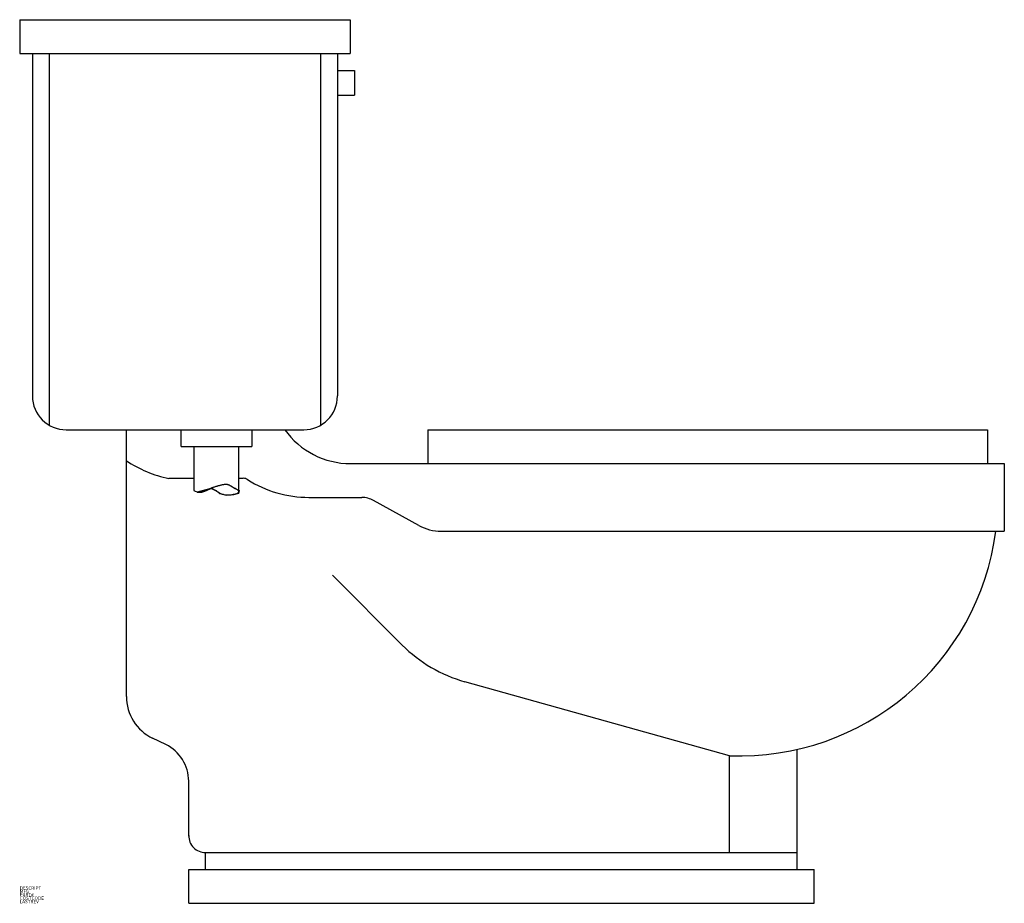
# Model space of a CAD drawing. Extents: x 0 to 29.1, y 0 to 26.1.
import ezdxf

# ---------------------------------------------------------------- set-up
doc = ezdxf.new("R2010")
doc.units = 0
doc.layers.get('0').update_dxf_attribs({"linetype": 'CONTINUOUS'})

msp = doc.modelspace()

# ---------------------------------------------------------------- linework, layer by layer
at = {"color": 0}
for p, q in [((0, 26.125), (9.775, 26.125)), ((0, 26.125), (0, 25.125)), ((9.775, 26.125), (9.775, 25.125)), ((0, 25.125), (9.775, 25.125)), ((0.375, 25.125), (0.375, 15)), ((0.875, 25.125), (0.875, 14.134)), ((8.9, 25.125), (8.9, 14.134)), ((9.4, 25.125), (9.4, 15)), ((9.4, 24.625), (9.9, 24.625)), ((9.9, 24.625), (9.9, 23.892)), ((9.4, 23.892), (9.9, 23.892)), ((1.375, 14), (8.4, 14)), ((3.156, 6.116), (3.156, 14)), ((4.775, 13.507), (4.775, 14)), ((6.869, 14), (6.869, 13.507)), ((12.075, 14), (12.075, 13)), ((12.075, 14), (28.625, 14)), ((28.625, 14), (28.625, 13)), ((4.775, 13.507), (6.869, 13.507)), ((5.154, 13.507), (5.154, 12.204)), ((6.475, 13.507), (6.475, 12.166)), ((9.787, 13), (29.125, 13)), ((29.125, 13), (29.125, 11)), ((4.414, 12.564), (5.154, 12.564)), ((6.475, 12.564), (6.613, 12.564)), ((8.555, 12), (10.123, 12)), ((11.806, 11.171), (10.469, 11.905)), ((12.468, 11), (29.125, 11)), ((11.316, 7.634), (9.253, 9.697)), ((21, 4.363), (13.168, 6.551)), ((4.322, 4.691), (3.932, 4.879)), ((23, 1), (23, 4.549)), ((21, 1.5), (21, 4.363)), ((5, 1.988), (5, 3.609)), ((5.5, 1), (5.5, 1.5)), ((5.5, 1.5), (23, 1.5)), ((5, 0), (5, 1)), ((5, 1), (23.5, 1)), ((23.5, 0), (23.5, 1)), ((5, 0), (23.5, 0))]:
    msp.add_line(p, q, dxfattribs=at)
msp.add_lwpolyline([(5.154, 12.204), (5.154, 12.204), (5.189, 12.188), (5.221, 12.175), (5.251, 12.167), (5.279, 12.161), (5.305, 12.159), (5.33, 12.158), (5.353, 12.16), (5.375, 12.162), (5.397, 12.166), (5.417, 12.17), (5.437, 12.175), (5.456, 12.181), (5.476, 12.187), (5.495, 12.194), (5.514, 12.202), (5.533, 12.211), (5.552, 12.219), (5.572, 12.229), (5.592, 12.239), (5.612, 12.248), (5.632, 12.258), (5.653, 12.268), (5.673, 12.277), (5.693, 12.286), (5.713, 12.295), (5.733, 12.303), (5.753, 12.31), (5.773, 12.317), (5.794, 12.324), (5.815, 12.33), (5.837, 12.337), (5.86, 12.343), (5.884, 12.349), (5.908, 12.356), (5.932, 12.362), (5.956, 12.367), (5.98, 12.373), (6.002, 12.377), (6.023, 12.382), (6.042, 12.385), (6.059, 12.388), (6.074, 12.39), (6.088, 12.391), (6.1, 12.391), (6.112, 12.391), (6.122, 12.39), (6.133, 12.388), (6.144, 12.385), (6.155, 12.382), (6.167, 12.377), (6.179, 12.372), (6.192, 12.367), (6.205, 12.361), (6.218, 12.354), (6.233, 12.347), (6.247, 12.339), (6.262, 12.331), (6.278, 12.322), (6.293, 12.314), (6.309, 12.305), (6.325, 12.296), (6.341, 12.287), (6.357, 12.278), (6.373, 12.269), (6.388, 12.261), (6.403, 12.252), (6.417, 12.244), (6.43, 12.235), (6.442, 12.227), (6.452, 12.218), (6.461, 12.209), (6.467, 12.2), (6.472, 12.19), (6.475, 12.181), (6.475, 12.171), (6.474, 12.161), (6.471, 12.151), (6.465, 12.142), (6.458, 12.133), (6.448, 12.125), (6.437, 12.117), (6.424, 12.11), (6.409, 12.104), (6.393, 12.099), (6.376, 12.094), (6.357, 12.089), (6.337, 12.085), (6.316, 12.081), (6.294, 12.077), (6.272, 12.073), (6.249, 12.07), (6.225, 12.068), (6.201, 12.066), (6.177, 12.065), (6.152, 12.065), (6.127, 12.066), (6.102, 12.068), (6.076, 12.071), (6.051, 12.076), (6.026, 12.082), (6.001, 12.089), (5.977, 12.097), (5.954, 12.106), (5.931, 12.117), (5.908, 12.129), (5.885, 12.143), (5.86, 12.158), (5.831, 12.175), (5.798, 12.195), (5.758, 12.216), (5.71, 12.24), (5.653, 12.267), (5.25, 12.154), (5.385, 12.154), (5.529, 12.204), (5.695, 12.293), (5.85, 12.343), (6.066, 12.393), (6.139, 12.393), (6.242, 12.343), (6.376, 12.267), (6.49, 12.204), (6.469, 12.116), (6.325, 12.078), (6.129, 12.053), (5.922, 12.103), (5.819, 12.192), (5.653, 12.267)], dxfattribs=at)
for centre, radius, start, end in [((1.375, 15), 1, 180, 270), ((8.4, 15), 1, 270, 360), ((9.787, 15.387), 2.387, 215.5209, 270), ((5.06, 15.888), 3.387, 235.6952, 259.0101), ((6.613, 12.322), 0.242, 57.6391, 89.9998), ((8.555, 15.387), 3.387, 237.6391, 270), ((10.118, 11.304), 0.696, 59.7075, 89.5554), ((12.471, 12.38), 1.38, 241.2107, 269.8886), ((21.299, 11.999), 7.642, 267.7588, 352.4906), ((14.307, 10.626), 4.231, 225, 254.3866), ((4.53, 6.116), 1.374, 180, 244.2016), ((3.799, 3.609), 1.201, 0, 64.2016), ((5.494, 1.994), 0.494, 179.3056, 270.6944)]:
    msp.add_arc(centre, radius, start, end, dxfattribs=at)

# ---------------------------------------------------------------- texts
at = {"color": 0, "flags": 3}
for tag, p, s in [('DESCRIPT', (0, 0.4), 'WATER CLOSET FLOOR-S'), ('MFG', (0, 0.3), 'BL DEMO-2D  '), ('PART#', (0, 0.2), 'BATHROOM       '), ('COSTCODE', (0, 0.1), '200       '), ('LASTREV', (0, 0), '12-20-88  ')]:
    msp.add_attdef(tag, p, s, height=0.1, dxfattribs=at)

doc.saveas('drawing.dxf')
